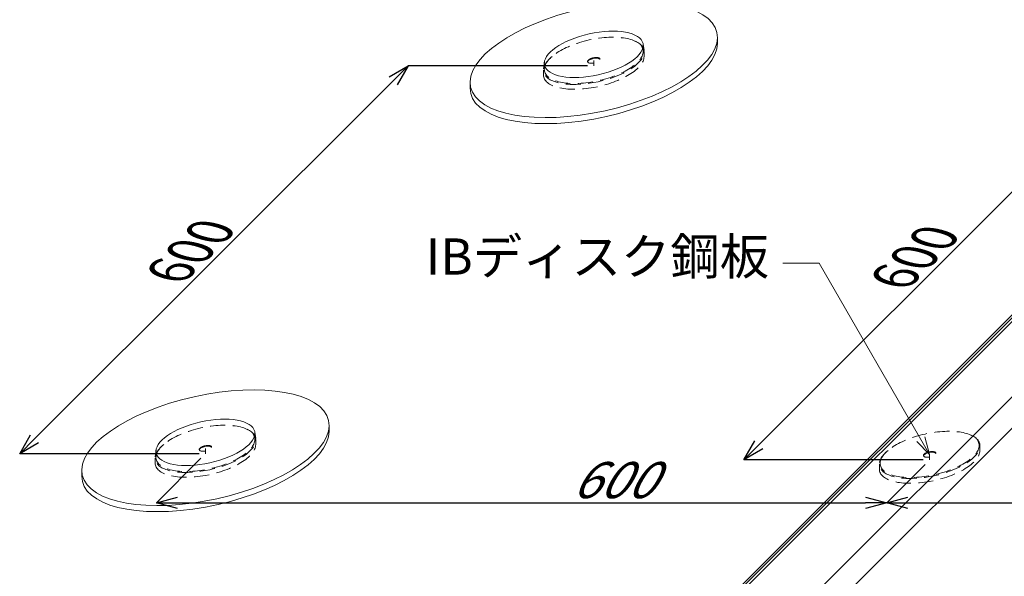
# Model space of a CAD drawing. Extents: x 0 to 1680, y 0 to 1188.
# Drawn here: x 602 to 928, y 803 to 987 of the extents above; entities that cross this region are included whole.
import ezdxf
from ezdxf.enums import TextEntityAlignment as Align

# ---------------------------------------------------------------- set-up
doc = ezdxf.new("R2010")
doc.units = 0
doc.header["$LTSCALE"] = 10
doc.header["$MEASUREMENT"] = 0
doc.linetypes.add('CENTER', pattern=[2, 1.25, -0.25, 0.25, -0.25])
doc.linetypes.add('DASHED', pattern=[0.75, 0.5, -0.25])
doc.layers.get('0').update_dxf_attribs({"linetype": 'CONTINUOUS'})
doc.layers.get('Defpoints').update_dxf_attribs({"linetype": 'CONTINUOUS'})
for name, color, linetype, lineweight in [('IBリキッド', 7, 'CONTINUOUS', 13), ('IBｼｰﾄ', 7, 'CONTINUOUS', 18), ('中心線', 44, 'CENTER', 5), ('増張りシート', 7, 'CONTINUOUS', 13), ('寸法線', 7, 'CONTINUOUS', 9), ('文字', 7, 'CONTINUOUS', 9), ('部材(積層鋼板)', 7, 'CONTINUOUS', 15)]:
    doc.layers.add(name, color=color, linetype=linetype, lineweight=lineweight)
doc.styles.add('基本スタイル', font='msgothic.ttc')
doc.dimstyles.new('建築製図用(1：10)', dxfattribs={"dimtxt": 12, "dimasz": 7, "dimexe": 0, "dimexo": 1.5, "dimgap": 1.5, "dimtad": 3, "dimlfac": 2.5, "dimdsep": 46, "dimtxsty": '基本スタイル', "dimblk": 'OPEN30', "dimblk1": 'OPEN30', "dimblk2": 'OPEN30', "dimcen": 2.5, "dimclrd": 256, "dimclre": 256, "dimclrt": 256, "dimadec": 0, "dimazin": 0, "dimtfac": 1, "dimtmove": 0, "dimatfit": 3, "dimldrblk": 'OPEN30', "dimfxl": 1, "dimarcsym": 0})

# ---------------------------------------------------------------- blocks, each defined once
blk = doc.blocks.new('_Open30')
at = {"color": 0, "linetype": 'ByBlock', "lineweight": -2}
for p, q in [((-1, 0.267949), (0, 0)), ((0, 0), (-1, -0.267949)), ((0, 0), (-1, 0))]:
    blk.add_line(p, q, dxfattribs=at)
blk = doc.blocks.new('*D43')
at = {"layer": 'Defpoints', "color": 0}
for p in [(730.56, 971.97), (792.11, 971.97), (663.42, 843.28)]:
    blk.add_point(p, dxfattribs=at)
at = {"layer": '寸法線', "lineweight": -2}
for p, q in [((789.99, 971.97), (730.56, 971.97)), ((606.82, 848.23), (725.61, 967.02)), ((661.3, 843.28), (601.87, 843.28))]:
    blk.add_line(p, q, dxfattribs=at)
at = {"layer": '寸法線', "lineweight": -2, "xscale": 7, "yscale": 7, "zscale": 7}
for p, rotation in [((730.56, 971.97), 44.9999999999992), ((601.87, 843.28), 224.9999999999992)]:
    blk.add_blockref('_Open30', p, dxfattribs=dict(at, rotation=rotation))
at = {"layer": '寸法線', "insert": (660.91, 912.93), "char_height": 12, "attachment_point": 5, "rotation": 45, "style": '基本スタイル'}
blk.add_mtext('\\Q-30;600', dxfattribs=at)
blk = doc.blocks.new('*D44')
at = {"layer": 'Defpoints', "color": 0}
for p in [(663.42, 843.28), (903.42, 841.28), (889.2, 827.06)]:
    blk.add_point(p, dxfattribs=at)
at = {"layer": '寸法線', "lineweight": -2}
for p, q in [((661.92, 841.78), (647.2, 827.06)), ((901.92, 839.78), (889.2, 827.06)), ((654.2, 827.06), (882.2, 827.06))]:
    blk.add_line(p, q, dxfattribs=at)
at = {"layer": '寸法線', "lineweight": -2, "xscale": 7, "yscale": 7, "zscale": 7, "rotation": 180}
blk.add_blockref('_Open30', (647.2, 827.06), dxfattribs=at)
at = {"layer": '寸法線', "lineweight": -2, "xscale": 7, "yscale": 7, "zscale": 7}
blk.add_blockref('_Open30', (889.2, 827.06), dxfattribs=at)
at = {"layer": '寸法線', "insert": (798.2, 834.56), "char_height": 12, "attachment_point": 5, "style": '基本スタイル'}
blk.add_mtext('\\Q30;600', dxfattribs=at)
blk = doc.blocks.new('*D50')
at = {"layer": 'Defpoints', "color": 0}
for p in [(970.56, 969.97), (1032.11, 969.97), (903.42, 841.28)]:
    blk.add_point(p, dxfattribs=at)
at = {"layer": '寸法線', "lineweight": -2}
for p, q in [((1029.99, 969.97), (970.56, 969.97)), ((846.82, 846.23), (965.61, 965.02)), ((901.3, 841.28), (841.87, 841.28))]:
    blk.add_line(p, q, dxfattribs=at)
at = {"layer": '寸法線', "lineweight": -2, "xscale": 7, "yscale": 7, "zscale": 7}
for p, rotation in [((970.56, 969.97), 44.9999999999992), ((841.87, 841.28), 224.9999999999992)]:
    blk.add_blockref('_Open30', p, dxfattribs=dict(at, rotation=rotation))
at = {"layer": '寸法線', "insert": (900.91, 910.93), "char_height": 12, "attachment_point": 5, "rotation": 45, "style": '基本スタイル'}
blk.add_mtext('\\Q-30;600', dxfattribs=at)
blk = doc.blocks.new('*D51')
at = {"layer": 'Defpoints', "color": 0}
for p in [(903.42, 841.28), (1143.42, 839.28), (1131.2, 827.06)]:
    blk.add_point(p, dxfattribs=at)
at = {"layer": '寸法線', "lineweight": -2}
for p, q in [((901.92, 839.78), (889.2, 827.06)), ((1141.92, 837.78), (1131.2, 827.06)), ((896.2, 827.06), (1124.2, 827.06))]:
    blk.add_line(p, q, dxfattribs=at)
at = {"layer": '寸法線', "lineweight": -2, "xscale": 7, "yscale": 7, "zscale": 7, "rotation": 180}
blk.add_blockref('_Open30', (889.2, 827.06), dxfattribs=at)
at = {"layer": '寸法線', "lineweight": -2, "xscale": 7, "yscale": 7, "zscale": 7}
blk.add_blockref('_Open30', (1131.2, 827.06), dxfattribs=at)
at = {"layer": '寸法線', "insert": (1040.2, 834.56), "char_height": 12, "attachment_point": 5, "style": '基本スタイル'}
blk.add_mtext('\\Q30;600', dxfattribs=at)

msp = doc.modelspace()

# ---------------------------------------------------------------- linework, layer by layer
at = {"layer": 'IBリキッド'}
msp.add_line((788.0802, 745.8046), (1024.9776, 982.7021), dxfattribs=at)
at = {"layer": 'IBｼｰﾄ', "ltscale": 50}
for p, q in [((755.9712, 714.5873), (1024.086, 982.7021)), ((790.1732, 746.6716), (1026.2037, 982.7021)), ((815.1867, 746.6716), (1051.2173, 982.7021)), ((821.7685, 742.8716), (1061.599, 982.7021))]:
    msp.add_line(p, q, dxfattribs=at)
at = {"layer": '中心線'}
for p, q in [((792.1146, 971.9742), (792.1146, 973.7742)), ((663.4212, 843.2807), (663.4212, 845.0807)), ((903.4212, 841.2807), (903.4212, 843.0807))]:
    msp.add_line(p, q, dxfattribs=at)
at = {"layer": '増張りシート', "color": 251}
for p, q in [((808.4858, 979.1461), (808.7671, 977.007)), ((775.7434, 973.183), (775.4621, 970.9414)), ((679.7924, 850.4527), (680.0736, 848.3135)), ((647.0499, 844.4895), (646.7687, 842.248))]:
    msp.add_line(p, q, dxfattribs=at)
at = {"layer": '増張りシート'}
for p, q in [((833.1053, 979.4395), (833.1053, 981.4395)), ((833.1053, 979.4395), (833.1053, 981.4395)), ((751.1239, 964.5089), (751.1239, 966.5089)), ((751.1239, 964.5089), (751.1239, 966.5089)), ((704.4119, 850.746), (704.4119, 852.746)), ((704.4119, 850.746), (704.4119, 852.746)), ((622.4305, 835.8154), (622.4305, 837.8154)), ((622.4305, 835.8154), (622.4305, 837.8154))]:
    msp.add_line(p, q, dxfattribs=at)
for centre in [(792.1146, 973.9742), (663.4212, 845.2807)]:
    msp.add_ellipse(centre, major_axis=(-40.819, -9.0493), ratio=0.41421356, dxfattribs=at)
at = {"layer": '増張りシート', "color": 251}
for centre in [(792.1146, 975.7742), (663.4212, 847.0807)]:
    msp.add_ellipse(centre, major_axis=(-16.3276, -3.6197), ratio=0.41421356, dxfattribs=at)
at = {"layer": '増張りシート'}
for centre in [(792.1146, 971.9742), (663.4212, 843.2807)]:
    msp.add_ellipse(centre, major_axis=(-40.819, -9.0493), ratio=0.41421356, start_param=6.19161319, end_param=9.33320584, dxfattribs=at)
at = {"layer": '寸法線'}
for p, q in [((866.7767, 906.5516), (854.7767, 906.5516)), ((903.4212, 843.0807), (866.7767, 906.5516))]:
    msp.add_line(p, q, dxfattribs=at)
msp.add_lwpolyline([(899.1786, 847.3234), (903.4212, 843.0807), (901.8683, 848.8763)], dxfattribs=at)
at = {"layer": '部材(積層鋼板)', "color": 8, "linetype": 'DASHED'}
for p, q in [((808.7671, 976.607), (808.7671, 975.007)), ((775.4621, 970.5414), (775.4621, 968.9414)), ((680.0736, 847.9135), (680.0736, 846.3135)), ((920.0736, 845.9135), (920.0736, 844.3135)), ((646.7687, 841.8479), (646.7687, 840.248)), ((886.7687, 839.8479), (886.7687, 838.248))]:
    msp.add_line(p, q, dxfattribs=at)
for centre, major_axis in [((792.1146, 973.7742), (-16.3276, -3.6197)), ((792.1146, 973.7742), (-2.0409, -0.4525)), ((663.4212, 845.0807), (-16.3276, -3.6197)), ((903.4212, 843.0807), (-16.3276, -3.6197)), ((663.4212, 845.0807), (-2.0409, -0.4525)), ((903.4212, 843.0807), (-2.0409, -0.4525))]:
    msp.add_ellipse(centre, major_axis=major_axis, ratio=0.41421356, dxfattribs=at)
for centre, major_axis, start_param, end_param in [((792.1146, 973.5742), (-16.5827, -3.6763), 5.59517131, 9.92964773), ((792.1146, 971.9742), (-16.5827, -3.6763), 6.19161319, 9.33320584), ((792.1146, 973.5742), (-2.0409, -0.4525), 3.16348571, 6.07814802), ((663.4212, 844.8807), (-16.5827, -3.6763), 5.59517131, 9.92964773), ((903.4212, 842.8807), (-16.5827, -3.6763), 5.59517131, 9.92964773), ((663.4212, 843.2807), (-16.5827, -3.6763), 6.19161319, 9.33320584), ((663.4212, 844.8807), (-2.0409, -0.4525), 3.16348571, 6.07814802), ((903.4212, 841.2807), (-16.5827, -3.6763), 6.19161319, 9.33320584), ((903.4212, 842.8807), (-2.0409, -0.4525), 3.16348571, 6.07814802)]:
    msp.add_ellipse(centre, major_axis=major_axis, ratio=0.41421356, start_param=start_param, end_param=end_param, dxfattribs=at)

# ---------------------------------------------------------------- texts
at = {"layer": '文字', "style": '基本スタイル'}
msp.add_text('IBディスク鋼板', height=12, dxfattribs=at).set_placement((850.2361, 902.7131), align=Align.RIGHT)

# ---------------------------------------------------------------- dimensions: what is measured, and where the dimension line sits
at = {"layer": '寸法線'}
for p1, p2, picture, middle in [((663.4212, 843.2807), (792.1146, 971.9742), '*D43', (660.9109, 912.9308)), ((903.4212, 841.2807), (1032.1146, 969.9742), '*D50', (900.9109, 910.9308))]:
    dim = msp.add_aligned_dim(p1=p1, p2=p2, distance=43.525, text='\\Q-30;600', dimstyle='建築製図用(1：10)', override={"dimtxsty": '基本スタイル', "dimtfill": 0, "dimtfillclr": 0}, dxfattribs=at)
    dim.commit()
    dim.dimension.update_dxf_attribs({"geometry": picture, "text_midpoint": middle})
for base, p1, p2, picture, middle in [((889.1979, 827.0574), (663.4212, 843.2807), (903.4212, 841.2807), '*D44', (798.1979, 827.0574)), ((1131.1979, 827.0574), (903.4212, 841.2807), (1143.4212, 839.2807), '*D51', (1040.1979, 827.0574))]:
    dim = msp.add_linear_dim(base=base, p1=p1, p2=p2, text='\\Q30;600', dimstyle='建築製図用(1：10)', override={"dimtxsty": '基本スタイル', "dimtfill": 0, "dimtfillclr": 0}, dxfattribs=at)
    dim.commit()
    dim.dimension.update_dxf_attribs({"geometry": picture, "text_midpoint": middle, "dimtype": 160})

doc.saveas('drawing.dxf')
